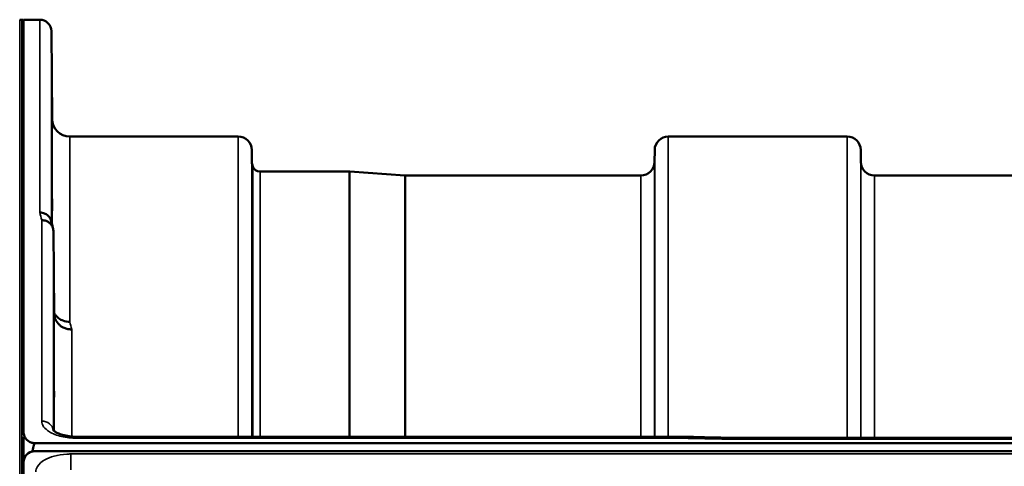
# Model space of a CAD drawing. Units: millimetres. Extents: x 0 to 14850, y 0 to 10500.
# Drawn here: x 1352 to 1604, y 4457 to 4572 of the extents above; entities that cross this region are included whole.
import ezdxf

# ---------------------------------------------------------------- set-up
doc = ezdxf.new("R2010")
doc.units = ezdxf.units.MM
doc.header["$LTSCALE"] = 50
doc.layers.add('Visible (ISO)', color=7, linetype='Continuous', lineweight=50)
doc.layers.add('Visible Narrow (ISO)', color=7, linetype='Continuous', lineweight=35)

msp = doc.modelspace()

# ---------------------------------------------------------------- linework, layer by layer
at = {"layer": 'Visible (ISO)'}
for p, q in [((1351.86, 4571.8), (1352.36, 4571.8)), ((1352.81, 4466), (1352.81, 4571.8)), ((1352.81, 4571.8), (1357, 4571.8)), ((1360.19, 4546.26), (1360, 4568.83)), ((1364.69, 4541.8), (1407.91, 4541.8)), ((1518.28, 4541.8), (1564.16, 4541.8)), ((1411.44, 4535.27), (1411.41, 4538.33)), ((1514.75, 4535.27), (1514.78, 4538.33)), ((1567.69, 4535.27), (1567.66, 4538.33)), ((1413.52, 4532.8), (1436.39, 4532.8)), ((1450.69, 4531.81), (1436.53, 4532.8)), ((1450.83, 4531.8), (1511.25, 4531.8)), ((1571.19, 4531.8), (1667.5, 4531.8)), ((1360.69, 4496.38), (1360.5, 4517.58)), ((1352.86, 4464.65), (1352.86, 4458.53)), ((1521.98, 4464.72), (1366.49, 4464.72)), ((1533.17, 4464.47), (2172.51, 4464.47)), ((1355.81, 4463.07), (2350.13, 4463.07)), ((1353.02, 4459.17), (1353.02, 4459.12)), ((1355.11, 4460.98), (1355.11, 4460.93)), ((1355.36, 4460.98), (1355.11, 4460.98)), ((2350.13, 4461.02), (1355.81, 4461.02)), ((1352.81, 4441.63), (1352.81, 4458.02))]:
    msp.add_line(p, q, dxfattribs=at)
for centre, radius, start, end in [((1351.86, 4571.3), 0.5, 90, 91), ((1352.36, 4571.3), 0.5, 24.2415, 90), ((1357, 4568.8), 3, 0.5, 90), ((1364.69, 4546.3), 4.5, 180.5, 270), ((1407.91, 4538.3), 3.5, 0.5, 90), ((1518.28, 4538.3), 3.5, 90, 179.5), ((1564.16, 4538.3), 3.5, 0.5, 90), ((1414.94, 4535.3), 3.5, 180.5, 199.4712), ((1511.25, 4535.3), 3.5, 270, 359.5), ((1571.19, 4535.3), 3.5, 180.5, 270), ((1413.52, 4534.8), 2, 199.4712, 270), ((1436.39, 4530.8), 2, 86, 90), ((1450.83, 4533.8), 2, 266, 270), ((1355.81, 4458.06), 3, 103.4544, 158.348)]:
    msp.add_arc(centre, radius, start, end, dxfattribs=at)
msp.add_ellipse((1355.81, 4387.17), major_axis=(0, -75.9), ratio=0.039526, start_param=3.141593, end_param=3.376416, dxfattribs=at)
for points, knots in [([(1360.12, 4551.6), (1360.13, 4551.07), (1360.13, 4550.49), (1360.14, 4549.42), (1360.15, 4548.91), (1360.15, 4548.1), (1360.15, 4547.74), (1360.16, 4547.22), (1360.16, 4547.06), (1360.16, 4546.97), (1360.16, 4547.02), (1360.15, 4547.36), (1360.15, 4547.64), (1360.15, 4548.33), (1360.14, 4548.77), (1360.13, 4549.77), (1360.13, 4550.33), (1360.12, 4551.39), (1360.11, 4551.97), (1360.1, 4553.05), (1360.1, 4553.56), (1360.09, 4554.38), (1360.09, 4554.75), (1360.09, 4555.28), (1360.09, 4555.44), (1360.09, 4555.53), (1360.09, 4555.47), (1360.09, 4555.13), (1360.09, 4554.84), (1360.1, 4554.15), (1360.1, 4553.7), (1360.11, 4552.69), (1360.12, 4552.13), (1360.12, 4551.6)], [0, 0, 0, 0, 0.159533, 0.159533, 0.319067, 0.319067, 0.478594, 0.478594, 0.63812, 0.63812, 0.797647, 0.797647, 0.957174, 0.957174, 1.116707, 1.116707, 1.276241, 1.276241, 1.436902, 1.436902, 1.597564, 1.597564, 1.758222, 1.758222, 1.918881, 1.918881, 2.079539, 2.079539, 2.240197, 2.240197, 2.400859, 2.400859, 2.56152, 2.56152, 2.56152, 2.56152]), ([(1360.12, 4528.04), (1360.13, 4527.52), (1360.13, 4526.95), (1360.14, 4525.83), (1360.15, 4525.28), (1360.15, 4524.36), (1360.15, 4523.93), (1360.16, 4523.24), (1360.16, 4522.99), (1360.16, 4522.71), (1360.16, 4522.67), (1360.15, 4522.82), (1360.15, 4523.01), (1360.15, 4523.54), (1360.14, 4523.91), (1360.13, 4524.8), (1360.13, 4525.32), (1360.12, 4526.35), (1360.11, 4526.93), (1360.1, 4528.06), (1360.1, 4528.61), (1360.09, 4529.54), (1360.09, 4529.98), (1360.09, 4530.67), (1360.09, 4530.92), (1360.09, 4531.2), (1360.09, 4531.24), (1360.09, 4531.1), (1360.09, 4530.9), (1360.1, 4530.36), (1360.1, 4529.98), (1360.11, 4529.08), (1360.12, 4528.55), (1360.12, 4528.04)], [0, 0, 0, 0, 0.159533, 0.159533, 0.319067, 0.319067, 0.478594, 0.478594, 0.63812, 0.63812, 0.797647, 0.797647, 0.957174, 0.957174, 1.116707, 1.116707, 1.276241, 1.276241, 1.436902, 1.436902, 1.597564, 1.597564, 1.758222, 1.758222, 1.918881, 1.918881, 2.079539, 2.079539, 2.240197, 2.240197, 2.400859, 2.400859, 2.56152, 2.56152, 2.56152, 2.56152]), ([(1357, 4522.3), (1357, 4522.3), (1357.01, 4522.3), (1357.23, 4522.29), (1357.44, 4522.27), (1357.85, 4522.19), (1358.05, 4522.13), (1358.48, 4521.97), (1358.79, 4521.81), (1359.29, 4521.34), (1359.55, 4521.05), (1359.82, 4520.47), (1359.88, 4520.32), (1359.92, 4520.15)], [-0.908239, -0.908239, -0.908239, -0.908239, -0.901585, -0.901585, -0.7083508, -0.7083508, -0.5176653, -0.5176653, -0.2661529, -0.2661529, -0.120297, -0.120297, -0.0657177, -0.0657177, -0.0657177, -0.0657177]), ([(1357.5, 4520.32), (1357.89, 4520.33), (1358.28, 4520.26), (1358.9, 4520.03), (1359.14, 4519.9), (1359.45, 4519.68), (1359.53, 4519.61), (1359.89, 4519.28), (1360.1, 4518.98), (1360.41, 4518.31), (1360.49, 4517.95), (1360.5, 4517.58)], [-0.0007866, -0.0007866, -0.0007866, -0.0007866, 0.1180269, 0.1180269, 0.2009646, 0.2009646, 0.2352981, 0.2352981, 0.3524531, 0.3524531, 0.469547, 0.469547, 0.469547, 0.469547]), ([(1364.69, 4494.23), (1364.1, 4494.22), (1363.51, 4494.32), (1362.96, 4494.52), (1362.89, 4494.55), (1362.82, 4494.58), (1362.75, 4494.61), (1362.29, 4494.81), (1361.88, 4495.08), (1361.52, 4495.41), (1361.4, 4495.52), (1361.29, 4495.63), (1361.19, 4495.75), (1361, 4495.97), (1360.83, 4496.21), (1360.69, 4496.46)], [-0.7054711, -0.7054711, -0.7054711, -0.7054711, -0.527257, -0.527257, -0.527257, -0.5038701, -0.5038701, -0.5038701, -0.3513575, -0.3513575, -0.3513575, -0.3022898, -0.3022898, -0.3022898, -0.2106695, -0.2106695, -0.2106695, -0.2106695]), ([(1365.19, 4492.26), (1365.18, 4492.27), (1365.17, 4492.27), (1364.83, 4492.28), (1364.51, 4492.31), (1363.87, 4492.43), (1363.56, 4492.53), (1363.07, 4492.73), (1362.88, 4492.83), (1362.46, 4493.09), (1362.23, 4493.26), (1361.57, 4493.86), (1361.26, 4494.33), (1360.79, 4495.35), (1360.7, 4495.89), (1360.69, 4496.38)], [-0.0032483, -0.0032483, -0.0032483, -0.0032483, 0, 0, 0.0984278, 0.0984278, 0.1967689, 0.1967689, 0.2618982, 0.2618982, 0.3483698, 0.3483698, 0.5407666, 0.5407666, 0.7851475, 0.7851475, 0.7851475, 0.7851475]), ([(1360.6, 4482.87), (1360.6, 4482.7), (1360.6, 4482.49), (1360.61, 4481.85), (1360.62, 4481.38), (1360.62, 4480.89), (1360.63, 4480.41), (1360.63, 4479.85), (1360.64, 4478.72), (1360.65, 4478.15), (1360.65, 4477.15), (1360.65, 4476.65), (1360.66, 4475.82), (1360.66, 4475.49), (1360.66, 4475.04), (1360.66, 4474.89), (1360.65, 4474.84), (1360.65, 4474.94), (1360.65, 4475.3), (1360.64, 4475.59), (1360.63, 4476.35), (1360.63, 4476.82), (1360.62, 4477.78), (1360.61, 4478.34), (1360.6, 4479.48), (1360.6, 4480.05), (1360.59, 4481.06), (1360.59, 4481.56), (1360.59, 4482.4), (1360.59, 4482.74), (1360.59, 4483.19), (1360.59, 4483.34), (1360.59, 4483.38), (1360.59, 4483.29), (1360.6, 4483.04), (1360.6, 4482.96), (1360.6, 4482.87)], [-0.26495, -0.26495, -0.26495, -0.26495, -0.160662, -0.160662, 0, 0, 0, 0.159533, 0.159533, 0.319067, 0.319067, 0.478594, 0.478594, 0.63812, 0.63812, 0.797647, 0.797647, 0.957174, 0.957174, 1.116707, 1.116707, 1.276241, 1.276241, 1.436902, 1.436902, 1.597564, 1.597564, 1.758222, 1.758222, 1.918881, 1.918881, 2.079539, 2.079539, 2.240197, 2.240197, 2.296571, 2.296571, 2.296571, 2.296571]), ([(1352.81, 4466), (1352.81, 4465.62), (1352.89, 4465.2), (1353.27, 4464.39), (1353.56, 4464), (1354.19, 4463.52), (1354.45, 4463.37), (1354.92, 4463.19), (1355.09, 4463.15), (1355.44, 4463.08), (1355.62, 4463.07), (1355.81, 4463.07)], [2.0653498, 2.0653498, 2.0653498, 2.0653498, 2.2986083, 2.2986083, 2.5318667, 2.5318667, 2.6447539, 2.6447539, 2.7011975, 2.7011975, 2.7576411, 2.7576411, 2.7576411, 2.7576411]), ([(1352.81, 4465.42), (1352.81, 4465.47), (1352.81, 4465.53), (1352.81, 4465.68), (1352.81, 4465.77), (1352.81, 4465.87), (1352.81, 4465.9), (1352.81, 4465.94), (1352.81, 4465.96), (1352.81, 4465.98), (1352.81, 4465.98), (1352.81, 4465.99), (1352.81, 4466), (1352.81, 4466), (1352.81, 4466), (1352.81, 4466)], [59.24229377, 59.24229377, 59.24229377, 59.24229377, 59.26139837, 59.26139837, 59.29172211, 59.29172211, 59.29903798, 59.29903798, 59.30635385, 59.30635385, 59.30809979, 59.30809979, 59.30984573, 59.30984573, 59.30985741, 59.30985741, 59.30985741, 59.30985741]), ([(1360.43, 4466.45), (1360.43, 4466.45), (1360.44, 4466.43), (1360.51, 4466.34), (1360.65, 4466.2), (1361.06, 4465.92), (1361.32, 4465.77), (1361.98, 4465.47), (1362.4, 4465.32), (1363.36, 4465.04), (1363.93, 4464.93), (1365.16, 4464.76), (1365.83, 4464.71), (1366.49, 4464.71)], [0.2177295, 0.2177295, 0.2177295, 0.2177295, 0.2883576, 0.2883576, 0.4589709, 0.4589709, 0.6101878, 0.6101878, 0.7772015, 0.7772015, 0.964602, 0.964602, 1.1634778, 1.1634778, 1.1634778, 1.1634778]), ([(1521.95, 4464.33), (1521.96, 4464.52), (1521.97, 4464.64), (1521.98, 4464.71), (1521.98, 4464.71), (1521.98, 4464.71)], [-0.4683811, -0.4683811, -0.4683811, -0.4683811, -0.3515625, -0.3515625, -0.3118291, -0.3118291, -0.3118291, -0.3118291]), ([(1533.17, 4464.47), (1533.17, 4464.47), (1533.16, 4464.47), (1533.1, 4464.47), (1533.07, 4464.44), (1533.09, 4464.35), (1533.12, 4464.31), (1533.23, 4464.21), (1533.3, 4464.15), (1533.39, 4464.09), (1533.4, 4464.08), (1533.4, 4464.08)], [-0.1619658, -0.1619658, -0.1619658, -0.1619658, -0.1559018, -0.1559018, -0.0885682, -0.0885682, -0.0463538, -0.0463538, 0, 0, 0.0026204, 0.0026204, 0.0026204, 0.0026204]), ([(1355.81, 4461.02), (1355.62, 4461.02), (1355.44, 4461), (1355.09, 4460.93), (1354.92, 4460.89), (1354.45, 4460.71), (1354.19, 4460.55), (1353.56, 4460.07), (1353.27, 4459.67), (1352.89, 4458.84), (1352.81, 4458.41), (1352.81, 4458.02)], [1.3796605, 1.3796605, 1.3796605, 1.3796605, 1.4361077, 1.4361077, 1.4925548, 1.4925548, 1.6054491, 1.6054491, 1.8389147, 1.8389147, 2.0723803, 2.0723803, 2.0723803, 2.0723803]), ([(1353.02, 4459.17), (1352.96, 4459.02), (1352.91, 4458.87), (1352.87, 4458.71), (1352.86, 4458.69), (1352.86, 4458.67)], [-0.02460971, -0.02460971, -0.02460971, -0.02460971, -0.01276874, -0.01276874, -0.01057636, -0.01057636, -0.01057636, -0.01057636])]:
    msp.add_open_spline(points, degree=3, knots=knots, dxfattribs=at)
for points in [[(1359.92, 4520.15), (1360.07, 4519.55), (1360.23, 4518.94), (1360.38, 4518.32)], [(1521.98, 4464.71), (1525.72, 4464.63), (1529.45, 4464.55), (1533.18, 4464.47)]]:
    msp.add_open_spline(points, degree=3, dxfattribs=at)
at = {"layer": 'Visible Narrow (ISO)'}
for p, q in [((1351.86, 4571.8), (1351.86, 2931.8)), ((1352.36, 2931.8), (1352.36, 4571.8)), ((1357, 4522.3), (1357, 4571.8)), ((1360, 4568.83), (1360, 4519.85)), ((1360.19, 4519.07), (1360.19, 4546.26)), ((1364.69, 4541.8), (1364.69, 4494.23)), ((1407.91, 4464.72), (1407.91, 4541.8)), ((1518.28, 4541.8), (1518.28, 4464.72)), ((1564.16, 4464.47), (1564.16, 4541.8)), ((1411.41, 4538.33), (1411.41, 4464.72)), ((1514.78, 4464.72), (1514.78, 4538.33)), ((1567.66, 4538.33), (1567.66, 4464.47)), ((1411.44, 4464.72), (1411.44, 4535.27)), ((1514.75, 4535.27), (1514.75, 4464.72)), ((1567.69, 4464.47), (1567.69, 4535.27)), ((1411.64, 4464.72), (1411.64, 4534.13)), ((1413.52, 4532.8), (1413.52, 4464.72)), ((1436.39, 4464.72), (1436.39, 4532.8)), ((1436.53, 4532.8), (1436.53, 4464.72)), ((1450.69, 4464.72), (1450.69, 4531.81)), ((1450.83, 4531.8), (1450.83, 4464.72)), ((1511.25, 4464.72), (1511.25, 4531.8)), ((1571.19, 4531.8), (1571.19, 4464.47)), ((1357.5, 4468.75), (1357.5, 4520.32)), ((1360.5, 4517.58), (1360.5, 4466.37)), ((1360.69, 4466.18), (1360.69, 4496.38)), ((1365.19, 4492.26), (1365.19, 4464.77)), ((1365.19, 4464.37), (1365.19, 4464.37)), ((1366.49, 4464.72), (1366.49, 4464.33)), ((1366.49, 4464.33), (1521.95, 4464.33)), ((1533.4, 4464.08), (2172.53, 4464.08)), ((2340.94, 4460.29), (1364.99, 4460.29)), ((1364.99, 4460.29), (1364.99, 4456.22))]:
    msp.add_line(p, q, dxfattribs=at)
for centre, major_axis, ratio, start_param, end_param in [((1364.11, 3751.8), (-31.34, 820), 0.078823, 5.923954, 5.930946), ((1371.64, 3751.8), (30.48, -790), 0.079561, 2.782513, 2.789704), ((1357.5, 4466.13), (3, 0), 0.874333, 0.0951, 1.570796), ((1794.63, 3751.8), (-18712.37, 416.78), 0.037739, 4.72719, 4.727802)]:
    msp.add_ellipse(centre, major_axis=major_axis, ratio=ratio, start_param=start_param, end_param=end_param, dxfattribs=at)
for points, knots in [([(1357.5, 4468.75), (1357.5, 4468.27), (1357.84, 4467.27), (1359.49, 4465.8), (1362.47, 4464.63), (1365.15, 4464.33), (1366.49, 4464.33)], [0, 0, 0, 0, 0.301368, 0.602737, 1.004561, 1.406386, 1.406386, 1.406386, 1.406386]), ([(1364.99, 4460.29), (1364.64, 4460.29), (1364.28, 4460.28), (1362.79, 4460.19), (1361.69, 4460.01), (1359.8, 4459.49), (1358.99, 4459.17), (1357.45, 4458.3), (1356.79, 4457.71), (1356.13, 4456.63), (1356, 4456.17), (1356, 4455.7)], [0, 0, 0, 0, 0.107458, 0.107458, 0.448596, 0.448596, 0.749008, 0.749008, 1.136282, 1.136282, 1.406382, 1.406382, 1.406382, 1.406382])]:
    msp.add_open_spline(points, degree=3, knots=knots, dxfattribs=at)

doc.saveas('drawing.dxf')
